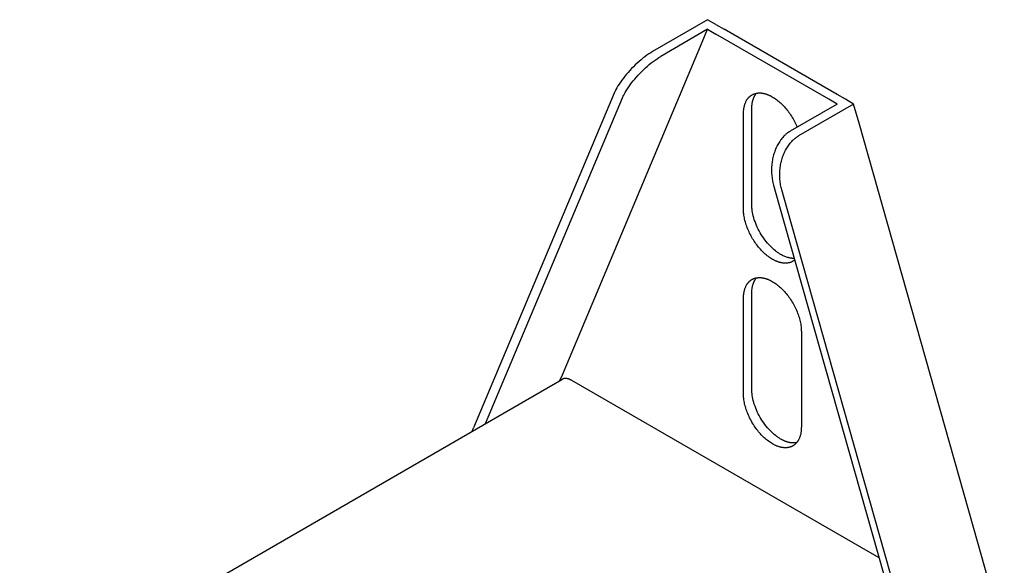
# Model space of a CAD drawing. Units: millimetres. Extents: x 1762 to 2244, y -2387 to -2255.
# Drawn here: x 2117 to 2243, y -2325 to -2255 of the extents above; entities that cross this region are included whole.
import ezdxf

# ---------------------------------------------------------------- set-up
doc = ezdxf.new("R2010")
doc.units = ezdxf.units.MM
doc.header["$LTSCALE"] = 0.2
doc.layers.add('GIP_Visible', color=7, linetype='Continuous')

# ---------------------------------------------------------------- blocks, each defined once
blk = doc.blocks.new('VECO-G-LS-100_Iso')
at = {"layer": 'GIP_Visible'}
for points in [[(92.45, 131.56), (85.38, 127.48)], [(93.51, 130.95), (92.45, 131.56)], [(73.49, 85.27), (73.8, 85.99), (91.76, 128.69), (92.45, 130.33)], [(92.45, 130.33), (86.44, 126.86)], [(92.45, 130.33), (93.51, 129.72)], [(93.51, 130.95), (94.58, 130.33)], [(109.07, 121.96), (94.58, 130.33)], [(108.01, 121.35), (93.51, 129.72)], [(85.38, 127.48), (85.14, 127.33), (84.9, 127.17), (84.65, 127), (84.4, 126.82), (84.15, 126.63), (83.9, 126.42), (83.65, 126.21), (83.4, 125.99), (83.15, 125.76), (82.92, 125.52), (82.68, 125.29), (82.46, 125.05), (82.24, 124.8), (82.03, 124.56), (81.82, 124.31), (81.63, 124.07), (81.44, 123.81), (81.26, 123.56), (81.09, 123.31), (80.94, 123.07), (80.8, 122.83), (80.67, 122.59), (80.62, 122.48), (80.56, 122.37), (80.51, 122.26), (80.47, 122.15)], [(81.53, 121.54), (81.57, 121.65), (81.62, 121.76), (81.68, 121.87), (81.74, 121.98), (81.86, 122.21), (82, 122.45), (82.16, 122.7), (82.32, 122.95), (82.5, 123.2), (82.69, 123.45), (82.88, 123.7), (83.09, 123.94), (83.3, 124.19), (83.52, 124.43), (83.74, 124.67), (83.98, 124.91), (84.22, 125.15), (84.46, 125.37), (84.71, 125.6), (84.96, 125.81), (85.21, 126.01), (85.46, 126.21), (85.71, 126.39), (85.96, 126.56), (86.2, 126.72), (86.44, 126.86)], [(80.47, 122.15), (79.77, 120.51), (62.4, 79.21)], [(63.95, 79.76), (80.84, 119.9), (81.53, 121.54)], [(97.05, 119.51), (97.05, 119.62), (97.05, 119.72), (97.06, 119.82), (97.07, 119.92), (97.08, 120.02), (97.09, 120.11), (97.1, 120.21), (97.12, 120.3), (97.14, 120.4), (97.16, 120.49), (97.18, 120.58), (97.21, 120.66), (97.24, 120.75), (97.27, 120.83), (97.3, 120.91), (97.33, 120.99), (97.37, 121.07), (97.41, 121.14), (97.43, 121.18), (97.45, 121.22), (97.47, 121.25), (97.49, 121.29), (97.51, 121.32), (97.54, 121.35), (97.56, 121.39), (97.58, 121.42), (97.61, 121.45), (97.63, 121.48), (97.65, 121.51), (97.68, 121.54), (97.71, 121.57), (97.73, 121.6), (97.76, 121.62), (97.79, 121.65), (97.81, 121.68), (97.84, 121.7), (97.87, 121.73), (97.9, 121.75), (97.93, 121.77), (97.96, 121.8), (97.98, 121.82), (98.01, 121.84), (98.04, 121.86), (98.08, 121.88), (98.11, 121.9), (98.14, 121.92)], [(98.11, 120.13), (98.11, 120.27), (98.12, 120.41), (98.13, 120.55), (98.15, 120.69), (98.16, 120.76), (98.17, 120.83), (98.18, 120.9), (98.19, 120.97), (98.21, 121.04), (98.22, 121.1), (98.24, 121.17), (98.26, 121.23), (98.28, 121.3), (98.3, 121.36), (98.32, 121.42), (98.34, 121.49), (98.37, 121.55), (98.39, 121.61), (98.42, 121.66), (98.45, 121.72), (98.48, 121.78), (98.51, 121.83), (98.54, 121.89), (98.58, 121.94), (98.61, 121.99), (98.65, 122.04), (98.69, 122.09), (98.73, 122.14)], [(98.14, 121.92), (98.18, 121.94), (98.23, 121.97), (98.28, 121.99), (98.33, 122.01), (98.38, 122.03), (98.43, 122.05), (98.48, 122.07), (98.53, 122.09), (98.59, 122.1), (98.64, 122.11), (98.7, 122.13), (98.76, 122.14), (98.81, 122.14), (98.87, 122.15), (98.93, 122.16), (98.99, 122.16), (99.05, 122.16), (99.11, 122.16), (99.18, 122.16), (99.24, 122.16), (99.3, 122.16), (99.37, 122.15), (99.43, 122.14), (99.5, 122.13), (99.56, 122.12), (99.63, 122.11), (99.7, 122.09), (99.76, 122.08), (99.83, 122.06), (99.9, 122.04), (99.97, 122.02), (100.04, 121.99), (100.11, 121.97), (100.18, 121.94), (100.25, 121.91), (100.32, 121.88), (100.39, 121.85), (100.46, 121.82), (100.53, 121.79), (100.6, 121.75), (100.74, 121.67), (100.87, 121.59), (101.01, 121.5), (101.15, 121.41), (101.29, 121.31), (101.42, 121.21), (101.55, 121.1), (101.68, 120.99), (101.81, 120.88), (101.94, 120.76), (102.06, 120.64), (102.18, 120.51), (102.3, 120.38), (102.42, 120.25), (102.54, 120.11), (102.65, 119.97), (102.77, 119.82), (102.88, 119.67), (102.99, 119.51), (103.1, 119.35), (103.2, 119.19), (103.31, 119.02), (103.41, 118.85), (103.5, 118.68), (103.6, 118.51), (103.68, 118.33), (103.77, 118.15), (103.85, 117.97), (103.93, 117.79), (103.93, 117.77)], [(109.07, 120.74), (108.01, 121.35)], [(110.13, 121.35), (109.07, 121.96)], [(111.19, 120.74), (110.13, 121.35)], [(98.11, 107.88), (98.11, 120.13)], [(109.07, 120.74), (103.06, 117.27)], [(111.19, 120.74), (104.12, 116.66)], [(130.53, 52.47), (127.16, 64.34), (111.88, 118.3), (111.19, 120.74)], [(97.05, 107.27), (97.05, 119.51)], [(103.06, 117.27), (103, 117.23), (102.94, 117.2), (102.88, 117.16), (102.83, 117.12), (102.77, 117.08), (102.71, 117.04), (102.66, 117), (102.6, 116.95), (102.54, 116.91), (102.49, 116.86), (102.44, 116.81), (102.38, 116.76), (102.28, 116.66), (102.18, 116.56), (102.08, 116.45), (101.98, 116.33), (101.88, 116.21), (101.79, 116.09), (101.71, 115.96), (101.62, 115.83), (101.54, 115.7), (101.46, 115.56), (101.38, 115.42), (101.31, 115.28), (101.24, 115.13), (101.18, 114.98), (101.12, 114.83), (101.06, 114.68), (101.01, 114.52), (100.96, 114.36), (100.91, 114.21), (100.87, 114.05), (100.83, 113.88), (100.79, 113.72), (100.76, 113.56), (100.73, 113.39), (100.71, 113.23), (100.69, 113.06), (100.67, 112.89), (100.66, 112.71), (100.65, 112.54), (100.65, 112.37), (100.65, 112.19), (100.65, 112.02), (100.66, 111.85), (100.67, 111.67), (100.69, 111.5), (100.71, 111.33), (100.73, 111.17), (100.76, 111), (100.79, 110.83), (100.82, 110.67), (100.86, 110.51), (100.91, 110.35)], [(101.97, 109.74), (101.92, 109.9), (101.89, 110.06), (101.85, 110.22), (101.82, 110.39), (101.79, 110.55), (101.77, 110.72), (101.75, 110.89), (101.73, 111.06), (101.72, 111.23), (101.71, 111.41), (101.71, 111.58), (101.71, 111.75), (101.71, 111.93), (101.72, 112.1), (101.73, 112.28), (101.75, 112.45), (101.77, 112.61), (101.79, 112.78), (101.82, 112.94), (101.85, 113.11), (101.89, 113.27), (101.93, 113.43), (101.97, 113.59), (102.02, 113.75), (102.07, 113.91), (102.12, 114.06), (102.18, 114.22), (102.24, 114.37), (102.3, 114.52), (102.37, 114.66), (102.44, 114.81), (102.52, 114.95), (102.6, 115.08), (102.68, 115.22), (102.77, 115.35), (102.85, 115.48), (102.95, 115.6), (103.04, 115.72), (103.14, 115.83), (103.24, 115.94), (103.34, 116.05), (103.44, 116.15), (103.5, 116.2), (103.55, 116.25), (103.61, 116.29), (103.66, 116.34), (103.72, 116.38), (103.77, 116.43), (103.83, 116.47), (103.89, 116.51), (103.94, 116.55), (104, 116.59), (104.06, 116.62), (104.12, 116.66)], [(100.91, 110.35), (101.6, 107.91), (116.56, 55.09), (118.62, 47.79)], [(120.03, 45.94), (116.56, 58.22), (102.66, 107.3), (101.97, 109.74)], [(103.57, 100.95), (103.52, 100.94), (103.47, 100.94), (103.41, 100.94), (103.36, 100.95), (103.3, 100.95), (103.25, 100.96), (103.19, 100.96), (103.14, 100.97), (103.08, 100.98), (103.03, 100.99), (102.97, 101), (102.92, 101.01), (102.86, 101.02), (102.81, 101.04), (102.75, 101.05), (102.7, 101.07), (102.58, 101.1), (102.47, 101.14), (102.36, 101.18), (102.25, 101.23), (102.14, 101.28), (102.04, 101.33), (101.93, 101.39), (101.82, 101.45), (101.74, 101.5), (101.66, 101.55), (101.57, 101.6), (101.49, 101.66), (101.4, 101.72), (101.32, 101.78), (101.23, 101.84), (101.15, 101.91), (100.98, 102.05), (100.8, 102.2), (100.63, 102.37), (100.46, 102.54), (100.29, 102.72), (100.12, 102.91), (99.95, 103.11), (99.79, 103.32), (99.64, 103.54), (99.48, 103.76), (99.34, 103.99), (99.2, 104.22), (99.07, 104.46), (98.94, 104.7), (98.82, 104.94), (98.72, 105.18), (98.62, 105.43), (98.53, 105.67), (98.44, 105.91), (98.37, 106.15), (98.31, 106.39), (98.25, 106.62), (98.21, 106.84), (98.17, 107.06), (98.16, 107.17), (98.15, 107.28), (98.13, 107.38), (98.13, 107.49), (98.12, 107.59), (98.11, 107.69), (98.11, 107.78), (98.11, 107.88)], [(103.39, 100.58), (103.34, 100.55), (103.29, 100.53), (103.25, 100.5), (103.2, 100.48), (103.15, 100.46), (103.1, 100.44), (103.04, 100.43), (102.99, 100.41), (102.94, 100.39), (102.88, 100.38), (102.83, 100.37), (102.77, 100.36), (102.71, 100.35), (102.65, 100.34), (102.59, 100.34), (102.53, 100.33), (102.47, 100.33), (102.41, 100.33), (102.35, 100.33), (102.29, 100.34), (102.22, 100.34), (102.16, 100.35), (102.09, 100.35), (102.03, 100.36), (101.96, 100.37), (101.9, 100.39), (101.83, 100.4), (101.76, 100.42), (101.69, 100.44), (101.62, 100.46), (101.56, 100.48), (101.49, 100.5), (101.42, 100.53), (101.35, 100.55), (101.28, 100.58), (101.21, 100.61), (101.14, 100.64), (101.07, 100.67), (101, 100.71), (100.93, 100.75), (100.79, 100.82), (100.65, 100.9), (100.51, 100.99), (100.37, 101.08), (100.24, 101.18), (100.1, 101.29), (99.97, 101.39), (99.84, 101.5), (99.71, 101.62), (99.59, 101.74), (99.46, 101.86), (99.34, 101.98), (99.22, 102.11), (99.11, 102.25), (98.99, 102.38), (98.87, 102.53), (98.76, 102.67), (98.65, 102.83), (98.53, 102.98), (98.43, 103.14), (98.32, 103.31), (98.22, 103.47), (98.12, 103.64), (98.02, 103.81), (97.93, 103.99), (97.84, 104.17), (97.76, 104.34), (97.68, 104.52), (97.6, 104.71), (97.53, 104.89), (97.46, 105.07), (97.4, 105.25), (97.34, 105.43), (97.29, 105.61), (97.24, 105.79), (97.2, 105.96), (97.17, 106.14), (97.14, 106.31), (97.11, 106.48), (97.09, 106.64), (97.07, 106.8), (97.06, 106.96), (97.05, 107.12), (97.05, 107.27)], [(103.63, 100.72), (103.39, 100.58)], [(97.05, 95.84), (97.05, 95.94), (97.05, 96.04), (97.06, 96.14), (97.07, 96.24), (97.08, 96.34), (97.09, 96.43), (97.1, 96.53), (97.12, 96.62), (97.14, 96.72), (97.16, 96.81), (97.18, 96.9), (97.21, 96.98), (97.24, 97.07), (97.27, 97.15), (97.3, 97.23), (97.33, 97.31), (97.37, 97.39), (97.41, 97.47), (97.43, 97.5), (97.45, 97.54), (97.47, 97.57), (97.49, 97.61), (97.51, 97.64), (97.54, 97.67), (97.56, 97.71), (97.58, 97.74), (97.61, 97.77), (97.63, 97.8), (97.65, 97.83), (97.68, 97.86), (97.71, 97.89), (97.73, 97.92), (97.76, 97.95), (97.79, 97.97), (97.81, 98), (97.84, 98.02), (97.87, 98.05), (97.9, 98.07), (97.93, 98.1), (97.96, 98.12), (97.98, 98.14), (98.01, 98.16), (98.04, 98.18), (98.08, 98.2), (98.11, 98.22), (98.14, 98.24)], [(98.11, 96.45), (98.11, 96.59), (98.12, 96.73), (98.13, 96.88), (98.15, 97.02), (98.16, 97.08), (98.17, 97.15), (98.18, 97.22), (98.19, 97.29), (98.21, 97.36), (98.22, 97.42), (98.24, 97.49), (98.26, 97.55), (98.28, 97.62), (98.3, 97.68), (98.32, 97.74), (98.34, 97.81), (98.37, 97.87), (98.39, 97.93), (98.42, 97.99), (98.45, 98.04), (98.48, 98.1), (98.51, 98.15), (98.54, 98.21), (98.58, 98.26), (98.61, 98.31), (98.65, 98.36), (98.69, 98.41), (98.73, 98.46)], [(98.14, 98.24), (98.18, 98.27), (98.23, 98.29), (98.28, 98.31), (98.33, 98.33), (98.38, 98.36), (98.43, 98.37), (98.48, 98.39), (98.53, 98.41), (98.59, 98.42), (98.64, 98.44), (98.7, 98.45), (98.76, 98.46), (98.81, 98.47), (98.87, 98.47), (98.93, 98.48), (98.99, 98.48), (99.05, 98.49), (99.11, 98.49), (99.18, 98.48), (99.24, 98.48), (99.3, 98.48), (99.37, 98.47), (99.43, 98.46), (99.5, 98.45), (99.56, 98.44), (99.63, 98.43), (99.7, 98.41), (99.76, 98.4), (99.83, 98.38), (99.9, 98.36), (99.97, 98.34), (100.04, 98.32), (100.11, 98.29), (100.18, 98.26), (100.25, 98.24), (100.32, 98.21), (100.39, 98.17), (100.46, 98.14), (100.53, 98.11), (100.6, 98.07), (100.74, 98), (100.87, 97.91), (101.01, 97.83), (101.15, 97.73), (101.29, 97.63), (101.42, 97.53), (101.55, 97.42), (101.68, 97.31), (101.81, 97.2), (101.94, 97.08), (102.06, 96.96), (102.18, 96.83), (102.3, 96.7), (102.42, 96.57), (102.54, 96.43), (102.65, 96.29), (102.77, 96.14), (102.88, 95.99), (102.99, 95.84), (103.1, 95.68), (103.2, 95.51), (103.31, 95.35), (103.41, 95.18), (103.5, 95), (103.6, 94.83), (103.68, 94.65), (103.77, 94.47), (103.85, 94.29), (103.93, 94.11), (104, 93.93), (104.06, 93.75), (104.13, 93.57), (104.18, 93.39), (104.23, 93.21), (104.28, 93.03), (104.32, 92.86), (104.36, 92.68), (104.39, 92.51), (104.42, 92.34), (104.44, 92.18), (104.45, 92.01), (104.47, 91.86), (104.47, 91.7), (104.48, 91.55)], [(98.11, 84.2), (98.11, 96.45)], [(97.05, 83.59), (97.05, 95.84)], [(104.48, 91.55), (104.48, 79.3)], [(4.14, 45.23), (73.75, 85.42)], [(74.85, 85.37), (74.82, 85.39), (74.78, 85.41), (74.74, 85.42), (74.71, 85.44), (74.67, 85.45), (74.63, 85.46), (74.6, 85.48), (74.56, 85.49), (74.52, 85.5), (74.49, 85.5), (74.45, 85.51), (74.41, 85.52), (74.38, 85.52), (74.34, 85.53), (74.3, 85.53), (74.27, 85.53), (74.23, 85.54), (74.2, 85.54), (74.16, 85.53), (74.13, 85.53), (74.1, 85.53), (74.08, 85.53), (74.06, 85.53), (74.04, 85.52), (74.03, 85.52), (74.01, 85.52), (74, 85.51), (73.98, 85.51), (73.96, 85.5), (73.95, 85.5), (73.93, 85.5), (73.92, 85.49), (73.9, 85.49), (73.88, 85.48), (73.87, 85.47), (73.85, 85.47), (73.84, 85.46), (73.82, 85.46), (73.81, 85.45), (73.8, 85.44), (73.78, 85.43), (73.77, 85.43), (73.75, 85.42)], [(75, 85.3), (74.97, 85.32), (74.93, 85.34), (74.89, 85.36), (74.85, 85.37)], [(114.45, 62.52), (75, 85.3)], [(103.39, 76.9), (103.34, 76.87), (103.29, 76.85), (103.25, 76.83), (103.2, 76.8), (103.15, 76.78), (103.1, 76.76), (103.04, 76.75), (102.99, 76.73), (102.94, 76.72), (102.88, 76.7), (102.83, 76.69), (102.77, 76.68), (102.71, 76.67), (102.65, 76.66), (102.59, 76.66), (102.53, 76.66), (102.47, 76.65), (102.41, 76.65), (102.35, 76.65), (102.29, 76.66), (102.22, 76.66), (102.16, 76.67), (102.09, 76.68), (102.03, 76.69), (101.96, 76.7), (101.9, 76.71), (101.83, 76.72), (101.76, 76.74), (101.69, 76.76), (101.62, 76.78), (101.56, 76.8), (101.49, 76.82), (101.42, 76.85), (101.35, 76.87), (101.28, 76.9), (101.21, 76.93), (101.14, 76.96), (101.07, 77), (101, 77.03), (100.93, 77.07), (100.79, 77.14), (100.65, 77.23), (100.51, 77.31), (100.37, 77.41), (100.24, 77.5), (100.1, 77.61), (99.97, 77.71), (99.84, 77.83), (99.71, 77.94), (99.59, 78.06), (99.46, 78.18), (99.34, 78.31), (99.22, 78.43), (99.11, 78.57), (98.99, 78.71), (98.87, 78.85), (98.76, 79), (98.65, 79.15), (98.53, 79.3), (98.43, 79.46), (98.32, 79.63), (98.22, 79.79), (98.12, 79.96), (98.02, 80.14), (97.93, 80.31), (97.84, 80.49), (97.76, 80.67), (97.68, 80.85), (97.6, 81.03), (97.53, 81.21), (97.46, 81.39), (97.4, 81.57), (97.34, 81.75), (97.29, 81.93), (97.24, 82.11), (97.2, 82.28), (97.17, 82.46), (97.14, 82.63), (97.11, 82.8), (97.09, 82.96), (97.07, 83.12), (97.06, 83.28), (97.05, 83.44), (97.05, 83.59)], [(103.87, 77.3), (103.81, 77.29), (103.75, 77.28), (103.69, 77.27), (103.62, 77.27), (103.56, 77.27), (103.5, 77.27), (103.44, 77.27), (103.37, 77.27), (103.31, 77.27), (103.24, 77.28), (103.18, 77.28), (103.11, 77.29), (103.05, 77.3), (102.98, 77.32), (102.92, 77.33), (102.85, 77.35), (102.79, 77.36), (102.72, 77.38), (102.66, 77.4), (102.59, 77.42), (102.53, 77.44), (102.46, 77.47), (102.4, 77.49), (102.33, 77.52), (102.2, 77.58), (102.07, 77.64), (101.95, 77.7), (101.82, 77.77), (101.74, 77.82), (101.66, 77.87), (101.57, 77.92), (101.49, 77.98), (101.4, 78.04), (101.32, 78.1), (101.23, 78.17), (101.15, 78.23), (100.98, 78.37), (100.8, 78.53), (100.63, 78.69), (100.46, 78.86), (100.29, 79.04), (100.12, 79.23), (99.95, 79.43), (99.79, 79.64), (99.64, 79.86), (99.48, 80.08), (99.34, 80.31), (99.2, 80.54), (99.07, 80.78), (98.94, 81.02), (98.82, 81.26), (98.72, 81.51), (98.62, 81.75), (98.53, 81.99), (98.44, 82.23), (98.37, 82.47), (98.31, 82.71), (98.25, 82.94), (98.21, 83.16), (98.17, 83.39), (98.16, 83.49), (98.15, 83.6), (98.13, 83.7), (98.13, 83.81), (98.12, 83.91), (98.11, 84.01), (98.11, 84.11), (98.11, 84.2)], [(62.24, 78.77), (62.27, 78.88), (62.31, 78.99), (62.35, 79.1), (62.4, 79.21)], [(104.48, 79.3), (104.47, 79.2), (104.47, 79.1), (104.47, 79), (104.46, 78.9), (104.45, 78.8), (104.44, 78.7), (104.42, 78.61), (104.41, 78.51), (104.39, 78.42), (104.37, 78.33), (104.34, 78.24), (104.32, 78.15), (104.29, 78.07), (104.26, 77.99), (104.23, 77.9), (104.19, 77.82), (104.16, 77.75), (104.12, 77.67), (104.1, 77.64), (104.08, 77.6), (104.06, 77.57), (104.03, 77.53), (104.01, 77.5), (103.99, 77.46), (103.97, 77.43), (103.94, 77.4), (103.92, 77.37), (103.9, 77.34), (103.87, 77.31), (103.85, 77.28), (103.82, 77.25), (103.79, 77.22), (103.77, 77.19), (103.74, 77.17), (103.71, 77.14), (103.69, 77.11), (103.66, 77.09), (103.63, 77.07), (103.6, 77.04), (103.57, 77.02), (103.54, 77), (103.51, 76.98), (103.48, 76.96), (103.45, 76.94), (103.42, 76.92), (103.39, 76.9)]]:
    blk.add_lwpolyline(points, dxfattribs=at)

msp = doc.modelspace()

# ---------------------------------------------------------------- block references
msp.add_blockref('VECO-G-LS-100_Iso', (2112.83, -2386.85, -41.25))

doc.saveas('drawing.dxf')
